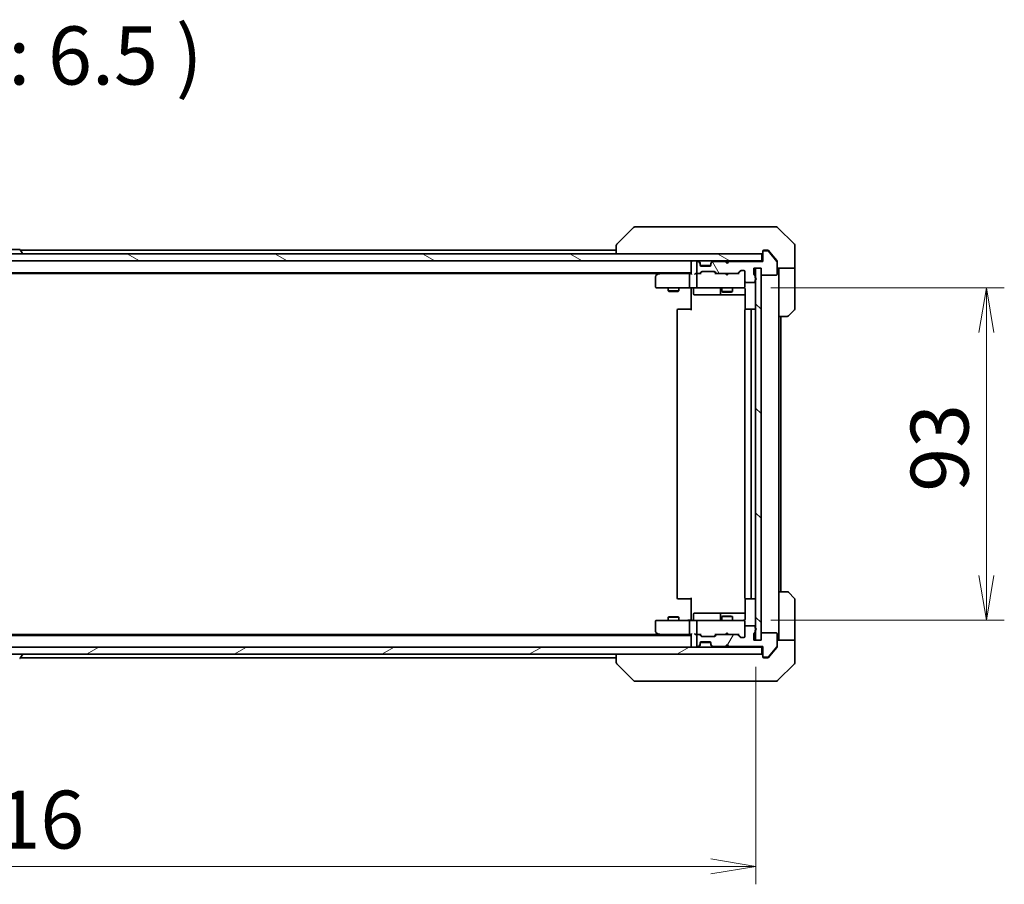
# Model space of a CAD drawing. Units: millimetres. Extents: x 72 to 9321, y 40 to 1866.
# Drawn here: x 3659 to 3934, y 1378 to 1619 of the extents above; entities that cross this region are included whole.
import ezdxf

# ---------------------------------------------------------------- set-up
doc = ezdxf.new("R2010")
doc.units = ezdxf.units.MM
doc.header["$LTSCALE"] = 5
doc.layers.get('Defpoints').update_dxf_attribs({"lineweight": 25})
for name, color, linetype, lineweight in [('Dimension (ISO)', 7, 'Continuous', 18), ('Hatch (ISO)', 1, 'Continuous', 18), ('Symbol (ISO)', 7, 'Continuous', 18), ('Visible (ISO)', 7, 'Continuous', 35)]:
    doc.layers.add(name, color=color, linetype=linetype, lineweight=lineweight)
doc.styles.add('Note Text (TK)', font='txt')
doc.dimstyles.new('Default - Method 1b (TK)', dxfattribs={"dimscale": 5, "dimtxt": 2.5, "dimasz": 2.5, "dimexe": 1, "dimexo": 1.5, "dimgap": 1, "dimtad": 1, "dimdsep": 46, "dimtxsty": 'Note Text (TK)', "dimblk": 'OPEN', "dimcen": 0.09, "dimdle": 5, "dimclrd": 100, "dimclre": 100, "dimclrt": 7, "dimadec": 1, "dimazin": 1, "dimtfac": 1, "dimtmove": 0, "dimatfit": 3, "dimldrblk": 'OPEN', "dimfxl": 1, "dimtolj": 1, "dimlwd": -1, "dimlwe": -1, "dimarcsym": 0})

# ---------------------------------------------------------------- blocks, each defined once
blk = doc.blocks.new('_Open')
at = {"color": 0, "linetype": 'ByBlock', "lineweight": -2}
for p, q in [((-1, 0.167), (0, 0)), ((-1, -0.167), (0, 0)), ((0, 0), (-1, 0))]:
    blk.add_line(p, q, dxfattribs=at)
blk = doc.blocks.new('*D30')
at = {"layer": 'Defpoints', "color": 0}
for p in [(3448.47, 1445.95), (3864.47, 1445.95), (3864.47, 1382.64)]:
    blk.add_point(p, dxfattribs=at)
at = {"layer": 'Dimension (ISO)', "color": 100}
for p, q in [((3448.47, 1438.45), (3448.47, 1377.64)), ((3864.47, 1438.45), (3864.47, 1377.64)), ((3460.97, 1382.64), (3851.97, 1382.64))]:
    blk.add_line(p, q, dxfattribs=at)
at = {"layer": 'Dimension (ISO)', "color": 100, "xscale": 12.5, "yscale": 12.5, "zscale": 12.5, "rotation": 180}
blk.add_blockref('_Open', (3448.47, 1382.64), dxfattribs=at)
at = {"layer": 'Dimension (ISO)', "color": 100, "xscale": 12.5, "yscale": 12.5, "zscale": 12.5}
blk.add_blockref('_Open', (3864.47, 1382.64), dxfattribs=at)
at = {"layer": 'Dimension (ISO)', "color": 7, "insert": (3639.87, 1395.73), "char_height": 12.5, "attachment_point": 4, "style": 'Note Text (TK)'}
blk.add_mtext('\\A1;\\fMS PGothic|b0|i0;{\\H16.1850;416', dxfattribs=at)
blk = doc.blocks.new('*D31')
at = {"layer": 'Defpoints', "color": 0}
for p in [(3861.17, 1544.45), (3861.17, 1451.45), (3929.01, 1451.45)]:
    blk.add_point(p, dxfattribs=at)
at = {"layer": 'Dimension (ISO)', "color": 100}
for p, q in [((3868.67, 1544.45), (3934.01, 1544.45)), ((3929.01, 1531.95), (3929.01, 1463.95)), ((3868.67, 1451.45), (3934.01, 1451.45))]:
    blk.add_line(p, q, dxfattribs=at)
at = {"layer": 'Dimension (ISO)', "color": 100, "xscale": 12.5, "yscale": 12.5, "zscale": 12.5}
for p, rotation in [((3929.01, 1544.45), 90), ((3929.01, 1451.45), 270)]:
    blk.add_blockref('_Open', p, dxfattribs=dict(at, rotation=rotation))
at = {"layer": 'Dimension (ISO)', "color": 7, "insert": (3915.92, 1487.42), "char_height": 12.5, "attachment_point": 4, "rotation": 90, "style": 'Note Text (TK)'}
blk.add_mtext('\\A1;\\fMS PGothic|b0|i0;{\\H16.1850;93', dxfattribs=at)

msp = doc.modelspace()

# ---------------------------------------------------------------- hatches: boundary and pattern name
at = {"layer": 'Hatch (ISO)'}
h = msp.add_hatch(dxfattribs=at)
h.set_pattern_fill('ANSI31', color=256, scale=165.1, angle=105.000246, style=0)
h.set_pattern_definition([(150.0002, (1943.25, -12), (-10.31867, -17.87264), [])])
h.paths.add_polyline_path([(3446.7662, 1553.9461), (3446.7662, 1551.9461), (3866.1662, 1551.9461), (3866.1662, 1553.9461)])
h = msp.add_hatch(dxfattribs=at)
h.set_pattern_fill('ANSI31', color=256, scale=165.1, angle=75.000175, style=0)
h.set_pattern_definition([(120.0002, (1943.25, -12), (-17.87257, -10.3188), [])])
edge = h.paths.add_edge_path()
edge.add_ellipse((3866.7662, 1554.4461), major_axis=(-0.3, 0), ratio=1, start_angle=270, end_angle=360)
edge.add_line((3866.4662, 1554.4461), (3866.4662, 1551.7461))
edge.add_line((3866.4662, 1551.7461), (3856.9662, 1551.7461))
edge.add_line((3856.9662, 1551.7461), (3856.4662, 1551.2461))
edge.add_line((3856.4662, 1551.2461), (3855.9662, 1551.7461))
edge.add_line((3855.9662, 1551.7461), (3852.5905, 1551.7461))
edge.add_ellipse((3852.5905, 1551.4461), major_axis=(-0.3, 0), ratio=1, start_angle=270, end_angle=315)
edge.add_line((3852.3784, 1551.6583), (3852.0541, 1551.334))
edge.add_ellipse((3852.2662, 1551.1219), major_axis=(-0.2121, -0.2121), ratio=1, start_angle=270, end_angle=315)
edge.add_line((3851.9662, 1551.1219), (3851.9662, 1550.7461))
edge.add_ellipse((3851.6662, 1550.7461), major_axis=(0, -0.3), ratio=1, start_angle=0, end_angle=90, ccw=False)
edge.add_line((3851.6662, 1550.4461), (3849.2662, 1550.4461))
edge.add_ellipse((3849.2662, 1550.7461), major_axis=(-0.3, 0), ratio=1, start_angle=0, end_angle=90, ccw=False)
edge.add_line((3848.9662, 1550.7461), (3848.9662, 1551.1219))
edge.add_ellipse((3848.6662, 1551.1219), major_axis=(0, 0.3), ratio=1, start_angle=270, end_angle=315)
edge.add_line((3848.8784, 1551.334), (3848.5541, 1551.6583))
edge.add_ellipse((3848.342, 1551.4461), major_axis=(-0.2121, 0.2121), ratio=1, start_angle=270, end_angle=315)
edge.add_line((3848.342, 1551.7461), (3848.2662, 1551.7461))
edge.add_ellipse((3848.2662, 1551.4461), major_axis=(-0.3, 0), ratio=1, start_angle=270, end_angle=360)
edge.add_line((3847.9662, 1551.4461), (3847.9662, 1548.7461))
edge.add_ellipse((3848.2662, 1548.7461), major_axis=(0, -0.3), ratio=1, start_angle=270, end_angle=360)
edge.add_line((3848.2662, 1548.4461), (3848.642, 1548.4461))
edge.add_ellipse((3848.642, 1548.7461), major_axis=(0.3, 0), ratio=1, start_angle=270, end_angle=315)
edge.add_line((3848.8541, 1548.534), (3849.1784, 1548.8583))
edge.add_ellipse((3849.3905, 1548.6461), major_axis=(0.2121, 0.2121), ratio=1, start_angle=45, end_angle=90, ccw=False)
edge.add_line((3849.3905, 1548.9461), (3852.892, 1548.9461))
edge.add_ellipse((3852.892, 1548.6461), major_axis=(0.3, 0), ratio=1, start_angle=45, end_angle=90, ccw=False)
edge.add_line((3853.1041, 1548.8583), (3853.4284, 1548.534))
edge.add_ellipse((3853.6405, 1548.7461), major_axis=(0.2121, -0.2121), ratio=1, start_angle=270, end_angle=315)
edge.add_line((3853.6405, 1548.4461), (3859.292, 1548.4461))
edge.add_ellipse((3859.292, 1548.7461), major_axis=(0.3, 0), ratio=1, start_angle=270, end_angle=315)
edge.add_line((3859.5041, 1548.534), (3860.1284, 1549.1583))
edge.add_ellipse((3860.3405, 1548.9461), major_axis=(0.2121, 0.2121), ratio=1, start_angle=45, end_angle=90, ccw=False)
edge.add_line((3860.3405, 1549.2461), (3861.1662, 1549.2461))
edge.add_ellipse((3861.1662, 1548.9461), major_axis=(0.3, 0), ratio=1, start_angle=0, end_angle=90, ccw=False)
edge.add_line((3861.4662, 1548.9461), (3861.4662, 1546.2461))
edge.add_ellipse((3861.7662, 1546.2461), major_axis=(0, -0.3), ratio=1, start_angle=270, end_angle=360)
edge.add_line((3861.7662, 1545.9461), (3864.0662, 1545.9461))
edge.add_ellipse((3864.0662, 1546.2461), major_axis=(0.3, 0), ratio=1, start_angle=270, end_angle=360)
edge.add_line((3864.3662, 1546.2461), (3864.3662, 1546.6633))
edge.add_ellipse((3864.2662, 1546.9461), major_axis=(0.2828, 0.1), ratio=1, start_angle=270, end_angle=411.057559)
edge.add_line((3864.3662, 1547.229), (3864.3662, 1547.6805))
edge.add_ellipse((3864.0662, 1547.6805), major_axis=(0, 0.3), ratio=1, start_angle=270, end_angle=340.528779)
edge.add_ellipse((3864.2662, 1548.2461), major_axis=(-0.2828, 0.1), ratio=1, start_angle=19.471221, end_angle=90, ccw=False)
edge.add_line((3863.9662, 1548.2461), (3863.9662, 1549.9461))
edge.add_line((3863.9662, 1549.9461), (3865.9662, 1549.9461))
edge.add_line((3865.9662, 1549.9461), (3865.9662, 1548.2461))
edge.add_ellipse((3866.2662, 1548.2461), major_axis=(0, -0.3), ratio=1, start_angle=270, end_angle=360)
edge.add_line((3866.2662, 1547.9461), (3870.1662, 1547.9461))
edge.add_ellipse((3870.1662, 1548.2461), major_axis=(0.3, 0), ratio=1, start_angle=270, end_angle=360)
edge.add_line((3870.4662, 1548.2461), (3870.4662, 1551.6375))
edge.add_ellipse((3870.1662, 1551.6375), major_axis=(0, 0.3), ratio=1, start_angle=270, end_angle=309.805571)
edge.add_line((3870.3967, 1551.8296), (3868.0562, 1554.6382))
edge.add_ellipse((3867.8257, 1554.4461), major_axis=(-0.1921, 0.2305), ratio=1, start_angle=270, end_angle=320.194429)
edge.add_line((3867.8257, 1554.7461), (3866.7662, 1554.7461))
h = msp.add_hatch(dxfattribs=at)
h.set_pattern_fill('ANSI31', color=256, scale=165.1, angle=90.00021, style=0)
h.set_pattern_definition([(135.0002, (1943.25, -12), (-14.59286, -14.59297), [])])
h.paths.add_polyline_path([(3864.4662, 1445.9461), (3865.9662, 1445.9461), (3865.9662, 1549.9461), (3864.4662, 1549.9461)])
h = msp.add_hatch(dxfattribs=at)
h.set_pattern_fill('ANSI31', color=256, scale=165.1, angle=14.999978, style=0)
h.set_pattern_definition([(60, (1943.25, -12), (-17.8726, 10.31876), [])])
edge = h.paths.add_edge_path()
edge.add_ellipse((3866.7662, 1441.4461), major_axis=(0, -0.3), ratio=1, start_angle=270, end_angle=360)
edge.add_line((3866.7662, 1441.1461), (3867.8257, 1441.1461))
edge.add_ellipse((3867.8257, 1441.4461), major_axis=(0.3, 0), ratio=1, start_angle=270, end_angle=320.194429)
edge.add_line((3868.0562, 1441.2541), (3870.3967, 1444.0627))
edge.add_ellipse((3870.1662, 1444.2548), major_axis=(0.1921, 0.2305), ratio=1, start_angle=270, end_angle=309.805571)
edge.add_line((3870.4662, 1444.2548), (3870.4662, 1447.6461))
edge.add_ellipse((3870.1662, 1447.6461), major_axis=(0, 0.3), ratio=1, start_angle=270, end_angle=360)
edge.add_line((3870.1662, 1447.9461), (3866.2662, 1447.9461))
edge.add_ellipse((3866.2662, 1447.6461), major_axis=(-0.3, 0), ratio=1, start_angle=270, end_angle=360)
edge.add_line((3865.9662, 1447.6461), (3865.9662, 1445.9461))
edge.add_line((3865.9662, 1445.9461), (3863.9662, 1445.9461))
edge.add_line((3863.9662, 1445.9461), (3863.9662, 1447.6461))
edge.add_ellipse((3864.2662, 1447.6461), major_axis=(0, 0.3), ratio=1, start_angle=19.471221, end_angle=90, ccw=False)
edge.add_ellipse((3864.0662, 1448.2118), major_axis=(0.2828, 0.1), ratio=1, start_angle=270, end_angle=340.528779)
edge.add_line((3864.3662, 1448.2118), (3864.3662, 1448.6633))
edge.add_ellipse((3864.2662, 1448.9461), major_axis=(0.2828, 0.1), ratio=1, start_angle=270, end_angle=411.057559)
edge.add_line((3864.3662, 1449.229), (3864.3662, 1449.6461))
edge.add_ellipse((3864.0662, 1449.6461), major_axis=(0, 0.3), ratio=1, start_angle=270, end_angle=360)
edge.add_line((3864.0662, 1449.9461), (3861.7662, 1449.9461))
edge.add_ellipse((3861.7662, 1449.6461), major_axis=(-0.3, 0), ratio=1, start_angle=270, end_angle=360)
edge.add_line((3861.4662, 1449.6461), (3861.4662, 1446.9461))
edge.add_ellipse((3861.1662, 1446.9461), major_axis=(0, -0.3), ratio=1, start_angle=0, end_angle=90, ccw=False)
edge.add_line((3861.1662, 1446.6461), (3860.3405, 1446.6461))
edge.add_ellipse((3860.3405, 1446.9461), major_axis=(-0.3, 0), ratio=1, start_angle=45, end_angle=90, ccw=False)
edge.add_line((3860.1284, 1446.734), (3859.5041, 1447.3583))
edge.add_ellipse((3859.292, 1447.1461), major_axis=(-0.2121, 0.2121), ratio=1, start_angle=270, end_angle=315)
edge.add_line((3859.292, 1447.4461), (3853.6405, 1447.4461))
edge.add_ellipse((3853.6405, 1447.1461), major_axis=(-0.3, 0), ratio=1, start_angle=270, end_angle=315)
edge.add_line((3853.4284, 1447.3583), (3853.1041, 1447.034))
edge.add_ellipse((3852.892, 1447.2461), major_axis=(-0.2121, -0.2121), ratio=1, start_angle=45, end_angle=90, ccw=False)
edge.add_line((3852.892, 1446.9461), (3849.3905, 1446.9461))
edge.add_ellipse((3849.3905, 1447.2461), major_axis=(-0.3, 0), ratio=1, start_angle=45, end_angle=90, ccw=False)
edge.add_line((3849.1784, 1447.034), (3848.8541, 1447.3583))
edge.add_ellipse((3848.642, 1447.1461), major_axis=(-0.2121, 0.2121), ratio=1, start_angle=270, end_angle=315)
edge.add_line((3848.642, 1447.4461), (3848.2662, 1447.4461))
edge.add_ellipse((3848.2662, 1447.1461), major_axis=(-0.3, 0), ratio=1, start_angle=270, end_angle=360)
edge.add_line((3847.9662, 1447.1461), (3847.9662, 1444.4461))
edge.add_ellipse((3848.2662, 1444.4461), major_axis=(0, -0.3), ratio=1, start_angle=270, end_angle=360)
edge.add_line((3848.2662, 1444.1461), (3848.342, 1444.1461))
edge.add_ellipse((3848.342, 1444.4461), major_axis=(0.3, 0), ratio=1, start_angle=270, end_angle=315)
edge.add_line((3848.5541, 1444.234), (3848.8784, 1444.5583))
edge.add_ellipse((3848.6662, 1444.7704), major_axis=(0.2121, 0.2121), ratio=1, start_angle=270, end_angle=315)
edge.add_line((3848.9662, 1444.7704), (3848.9662, 1445.1461))
edge.add_ellipse((3849.2662, 1445.1461), major_axis=(0, 0.3), ratio=1, start_angle=0, end_angle=90, ccw=False)
edge.add_line((3849.2662, 1445.4461), (3851.6662, 1445.4461))
edge.add_ellipse((3851.6662, 1445.1461), major_axis=(0.3, 0), ratio=1, start_angle=0, end_angle=90, ccw=False)
edge.add_line((3851.9662, 1445.1461), (3851.9662, 1444.7704))
edge.add_ellipse((3852.2662, 1444.7704), major_axis=(0, -0.3), ratio=1, start_angle=270, end_angle=315)
edge.add_line((3852.0541, 1444.5583), (3852.3784, 1444.234))
edge.add_ellipse((3852.5905, 1444.4461), major_axis=(0.2121, -0.2121), ratio=1, start_angle=270, end_angle=315)
edge.add_line((3852.5905, 1444.1461), (3855.9662, 1444.1461))
edge.add_line((3855.9662, 1444.1461), (3856.4662, 1444.6461))
edge.add_line((3856.4662, 1444.6461), (3856.9662, 1444.1461))
edge.add_line((3856.9662, 1444.1461), (3866.4662, 1444.1461))
edge.add_line((3866.4662, 1444.1461), (3866.4662, 1441.4461))
h = msp.add_hatch(dxfattribs=at)
h.set_pattern_fill('ANSI31', color=256, scale=165.1, angle=-14.999978, style=0)
h.set_pattern_definition([(30, (1943.25, -12), (-10.31876, 17.8726), [])])
h.paths.add_polyline_path([(3866.1662, 1441.9461), (3866.1662, 1443.9461), (3446.7662, 1443.9461), (3446.7662, 1441.9461)])

# ---------------------------------------------------------------- linework, layer by layer
at = {"layer": 'Visible (ISO)'}
for p, q in [((3830.3198, 1561.2997), (3825.6127, 1556.5926)), ((3831.649, 1561.4461), (3830.6733, 1561.4461)), ((3864.6611, 1561.4461), (3831.649, 1561.4461)), ((3866.1291, 1561.4461), (3864.6611, 1561.4461)), ((3867.4662, 1561.4461), (3866.1291, 1561.4461)), ((3867.4662, 1561.4461), (3870.2591, 1561.4461)), ((3875.3198, 1556.5926), (3870.6127, 1561.2997)), ((3825.4662, 1556.239), (3825.4662, 1556.239)), ((3825.4662, 1556.239), (3825.4662, 1553.9461)), ((3875.4662, 1553.9461), (3875.4662, 1556.239)), ((3866.1662, 1553.9461), (3446.7662, 1553.9461)), ((3658.6077, 1555.1461), (3654.3248, 1555.1461)), ((3658.7754, 1555.0551), (3659.3339, 1554.1958)), ((3825.4662, 1554.9461), (3658.8462, 1554.9461)), ((3659.3662, 1554.0461), (3659.3662, 1554.0869)), ((3866.1662, 1551.9461), (3866.1662, 1553.9461)), ((3866.4662, 1554.4461), (3866.4662, 1554.6461)), ((3866.4662, 1554.4461), (3866.4662, 1551.7461)), ((3866.7662, 1554.9461), (3867.4662, 1554.9461)), ((3867.8257, 1554.7461), (3866.7662, 1554.7461)), ((3867.8257, 1554.9461), (3867.4662, 1554.9461)), ((3868.7996, 1553.9461), (3868.0562, 1554.8382)), ((3870.3967, 1551.8296), (3868.0562, 1554.6382)), ((3870.3967, 1552.0296), (3868.7996, 1553.9461)), ((3875.4662, 1549.9461), (3875.4662, 1553.9461)), ((3446.7662, 1551.9461), (3866.1662, 1551.9461)), ((3846.4662, 1551.9461), (3846.4662, 1551.6461)), ((3846.4662, 1551.6461), (3846.4662, 1548.3583)), ((3847.9662, 1551.4461), (3847.9662, 1548.7461)), ((3848.342, 1551.7461), (3848.2662, 1551.7461)), ((3848.8784, 1551.534), (3848.5541, 1551.8583)), ((3848.8784, 1551.334), (3848.5541, 1551.6583)), ((3848.8988, 1551.5136), (3848.8784, 1551.534)), ((3848.9662, 1551.1219), (3848.9662, 1551.3219)), ((3848.9662, 1550.7461), (3848.9662, 1551.1219)), ((3848.9834, 1550.6461), (3851.9491, 1550.6461)), ((3851.9662, 1551.3219), (3851.9662, 1551.1219)), ((3851.9662, 1551.1219), (3851.9662, 1550.7461)), ((3852.0541, 1551.534), (3852.0337, 1551.5136)), ((3852.3784, 1551.8583), (3852.0541, 1551.534)), ((3852.3784, 1551.6583), (3852.0541, 1551.334)), ((3855.9662, 1551.7461), (3852.5905, 1551.7461)), ((3855.9682, 1551.8583), (3855.8803, 1551.9461)), ((3856.4662, 1551.2461), (3855.9662, 1551.7461)), ((3855.9682, 1551.8583), (3856.3803, 1551.4461)), ((3856.7924, 1551.8583), (3856.3803, 1551.4461)), ((3856.3803, 1551.4461), (3856.3803, 1551.3321)), ((3856.9662, 1551.7461), (3856.4662, 1551.2461)), ((3856.8803, 1551.9461), (3856.7924, 1551.8583)), ((3866.4662, 1551.7461), (3856.9662, 1551.7461)), ((3866.4662, 1551.9461), (3866.1662, 1551.9461)), ((3870.4662, 1551.8375), (3870.4662, 1551.6375)), ((3870.4662, 1548.2461), (3870.4662, 1551.6375)), ((3466.4662, 1548.6461), (3846.4662, 1548.6461)), ((3475.5329, 1548.4461), (3837.3996, 1548.4461)), ((3837.3196, 1548.3861), (3836.5862, 1547.8361)), ((3837.6662, 1548.6461), (3837.3196, 1548.3861)), ((3837.5296, 1548.1461), (3837.374, 1548.3017)), ((3846.0905, 1548.4461), (3837.4996, 1548.4461)), ((3845.9662, 1544.7461), (3845.9662, 1548.1461)), ((3846.4662, 1548.4461), (3846.0905, 1548.4461)), ((3848.2662, 1548.4461), (3847.8905, 1548.4461)), ((3847.9662, 1548.1461), (3847.9662, 1544.7461)), ((3848.2662, 1548.4461), (3848.642, 1548.4461)), ((3849.1423, 1548.4461), (3848.642, 1548.4461)), ((3848.8541, 1548.534), (3849.1784, 1548.8583)), ((3848.9662, 1548.4461), (3849.3784, 1548.8583)), ((3851.6662, 1550.4461), (3849.2662, 1550.4461)), ((3849.3905, 1548.9461), (3852.892, 1548.9461)), ((3853.3162, 1548.4461), (3852.9041, 1548.8583)), ((3853.1041, 1548.8583), (3853.4284, 1548.534)), ((3853.6405, 1548.4461), (3853.1401, 1548.4461)), ((3853.6405, 1548.4461), (3859.292, 1548.4461)), ((3855.9403, 1548.3861), (3855.8803, 1548.4461)), ((3856.3803, 1547.9461), (3855.9403, 1548.3861)), ((3856.3803, 1547.9461), (3856.8203, 1548.3861)), ((3856.8803, 1548.4461), (3856.8203, 1548.3861)), ((3859.7923, 1548.4461), (3859.292, 1548.4461)), ((3859.5041, 1548.534), (3860.1284, 1549.1583)), ((3860.3284, 1549.1583), (3859.6162, 1548.4461)), ((3860.3405, 1549.2461), (3861.1662, 1549.2461)), ((3861.4662, 1548.9461), (3861.4662, 1546.2461)), ((3863.9662, 1548.2461), (3863.9662, 1549.9461)), ((3863.9662, 1549.9461), (3865.9662, 1549.9461)), ((3865.9662, 1549.9461), (3864.4662, 1549.9461)), ((3864.4662, 1549.9461), (3864.4662, 1445.9461)), ((3865.9662, 1549.9461), (3865.9662, 1548.2461)), ((3865.9662, 1445.9461), (3865.9662, 1549.9461)), ((3866.2662, 1547.9461), (3870.1662, 1547.9461)), ((3875.4662, 1549.9461), (3870.4662, 1549.9461)), ((3870.9662, 1549.9461), (3870.9662, 1548.9461)), ((3870.9662, 1536.4461), (3870.9662, 1548.9461)), ((3875.4662, 1548.9461), (3875.4662, 1549.9461)), ((3875.4662, 1548.9461), (3875.4662, 1538.6532)), ((3836.4662, 1547.5961), (3836.4662, 1544.7461)), ((3861.4662, 1544.7461), (3861.4662, 1546.2461)), ((3861.7662, 1545.9461), (3864.0662, 1545.9461)), ((3864.3662, 1547.229), (3864.3662, 1547.6805)), ((3864.3662, 1546.2461), (3864.3662, 1546.6633)), ((3836.7662, 1544.4461), (3837.5296, 1544.4461)), ((3837.5296, 1544.4461), (3846.0905, 1544.4461)), ((3839.9662, 1544.4461), (3839.9662, 1543.5961)), ((3839.9662, 1543.5961), (3842.9662, 1543.5961)), ((3840.273, 1543.4428), (3839.9662, 1543.5961)), ((3842.6595, 1543.4428), (3840.273, 1543.4428)), ((3842.6595, 1543.4428), (3842.9662, 1543.5961)), ((3842.9662, 1544.4461), (3842.9662, 1543.5961)), ((3848.2662, 1544.4461), (3846.0905, 1544.4461)), ((3846.4662, 1544.2211), (3846.4662, 1544.4384)), ((3846.4662, 1544.2211), (3846.4662, 1543.9461)), ((3846.4662, 1538.1461), (3846.4662, 1543.9461)), ((3847.0675, 1544.1461), (3847.0675, 1542.7461)), ((3847.3675, 1542.4461), (3851.2972, 1542.4461)), ((3848.2662, 1544.4461), (3849.0845, 1544.4461)), ((3849.0845, 1544.4461), (3860.2808, 1544.4461)), ((3851.2972, 1542.4461), (3854.9717, 1542.4461)), ((3854.6717, 1544.1461), (3854.6717, 1542.7461)), ((3854.9662, 1544.4461), (3854.9662, 1543.3961)), ((3854.9662, 1543.3961), (3857.9662, 1543.3961)), ((3855.273, 1543.2428), (3854.9662, 1543.3961)), ((3854.9717, 1542.4461), (3855.1433, 1542.4461)), ((3855.1433, 1542.4461), (3861.5561, 1542.4461)), ((3857.6595, 1543.2428), (3855.273, 1543.2428)), ((3857.6595, 1543.2428), (3857.9662, 1543.3961)), ((3857.9662, 1544.4461), (3857.9662, 1543.3961)), ((3860.2808, 1544.4461), (3861.1662, 1544.4461)), ((3861.4662, 1544.7228), (3861.4662, 1544.7461)), ((3861.5561, 1543.9461), (3861.5561, 1538.3602)), ((3842.4662, 1538.1461), (3842.4662, 1457.7461)), ((3842.7662, 1538.4461), (3842.8248, 1538.4461)), ((3843.5319, 1538.4461), (3842.8248, 1538.4461)), ((3843.5319, 1538.4461), (3843.6733, 1538.4461)), ((3846.052, 1538.4461), (3843.6733, 1538.4461)), ((3846.052, 1538.4461), (3846.4662, 1538.4461)), ((3861.4662, 1538.1461), (3861.4662, 1457.7461)), ((3861.7662, 1538.4461), (3861.8248, 1538.4461)), ((3862.5319, 1538.4461), (3861.8248, 1538.4461)), ((3862.5319, 1538.4461), (3862.6733, 1538.4461)), ((3862.8662, 1538.4461), (3862.6733, 1538.4461)), ((3864.1662, 1538.4461), (3862.8662, 1538.4461)), ((3863.1662, 1457.7461), (3863.1662, 1538.1461)), ((3875.3198, 1538.2997), (3873.6127, 1536.5926)), ((3870.9662, 1459.4461), (3870.9662, 1536.4461)), ((3873.2591, 1536.4461), (3870.9662, 1536.4461)), ((3871.4662, 1459.4461), (3871.4662, 1536.4461)), ((3842.8248, 1457.4461), (3842.7662, 1457.4461)), ((3842.8248, 1457.4461), (3843.5319, 1457.4461)), ((3843.6733, 1457.4461), (3843.5319, 1457.4461)), ((3843.6733, 1457.4461), (3846.052, 1457.4461)), ((3846.4662, 1457.4461), (3846.052, 1457.4461)), ((3846.4662, 1451.9461), (3846.4662, 1457.7461)), ((3861.5561, 1457.5321), (3861.5561, 1451.9461)), ((3861.8248, 1457.4461), (3861.7662, 1457.4461)), ((3861.8248, 1457.4461), (3862.5319, 1457.4461)), ((3862.6733, 1457.4461), (3862.5319, 1457.4461)), ((3862.6733, 1457.4461), (3862.8662, 1457.4461)), ((3862.8662, 1457.4461), (3864.1662, 1457.4461)), ((3870.9662, 1459.4461), (3873.2591, 1459.4461)), ((3870.9662, 1459.4461), (3870.9662, 1446.9461)), ((3873.6127, 1459.2997), (3875.3198, 1457.5926)), ((3875.4662, 1446.9461), (3875.4662, 1457.239)), ((3837.5296, 1451.4461), (3836.7662, 1451.4461)), ((3846.0905, 1451.4461), (3837.5296, 1451.4461)), ((3840.273, 1452.4495), (3839.9662, 1452.2961)), ((3842.9662, 1452.2961), (3839.9662, 1452.2961)), ((3839.9662, 1451.4461), (3839.9662, 1452.2961)), ((3840.273, 1452.4495), (3842.6595, 1452.4495)), ((3842.6595, 1452.4495), (3842.9662, 1452.2961)), ((3842.9662, 1451.4461), (3842.9662, 1452.2961)), ((3846.0905, 1451.4461), (3848.2662, 1451.4461)), ((3846.4662, 1451.9461), (3846.4662, 1451.6712)), ((3846.4662, 1451.4539), (3846.4662, 1451.6712)), ((3847.0675, 1451.7461), (3847.0675, 1453.1461)), ((3851.2972, 1453.4461), (3847.3675, 1453.4461)), ((3849.0845, 1451.4461), (3848.2662, 1451.4461)), ((3860.2808, 1451.4461), (3849.0845, 1451.4461)), ((3854.9717, 1453.4461), (3851.2972, 1453.4461)), ((3854.6717, 1453.1461), (3854.6717, 1451.7461)), ((3855.273, 1452.6495), (3854.9662, 1452.4961)), ((3857.9662, 1452.4961), (3854.9662, 1452.4961)), ((3854.9662, 1451.4461), (3854.9662, 1452.4961)), ((3855.1433, 1453.4461), (3854.9717, 1453.4461)), ((3861.5561, 1453.4461), (3855.1433, 1453.4461)), ((3855.273, 1452.6495), (3857.6595, 1452.6495)), ((3857.6595, 1452.6495), (3857.9662, 1452.4961)), ((3857.9662, 1451.4461), (3857.9662, 1452.4961)), ((3861.1662, 1451.4461), (3860.2808, 1451.4461)), ((3836.4662, 1451.1461), (3836.4662, 1448.2961)), ((3845.9662, 1447.7461), (3845.9662, 1451.1461)), ((3847.9662, 1451.1461), (3847.9662, 1447.7461)), ((3861.4662, 1451.1461), (3861.4662, 1451.1695)), ((3861.4662, 1449.6461), (3861.4662, 1451.1461)), ((3861.4662, 1449.6461), (3861.4662, 1446.9461)), ((3864.0662, 1449.9461), (3861.7662, 1449.9461)), ((3864.3662, 1449.229), (3864.3662, 1449.6461)), ((3864.3662, 1448.2118), (3864.3662, 1448.6633)), ((3846.4662, 1447.2461), (3466.4662, 1447.2461)), ((3837.3996, 1447.4461), (3475.5329, 1447.4461)), ((3836.5862, 1448.0561), (3837.3196, 1447.5061)), ((3837.3196, 1447.5061), (3837.6662, 1447.2461)), ((3837.5296, 1447.7461), (3837.374, 1447.5905)), ((3837.4996, 1447.4461), (3846.0905, 1447.4461)), ((3846.0905, 1447.4461), (3846.4662, 1447.4461)), ((3846.4662, 1447.534), (3846.4662, 1444.2461)), ((3847.8905, 1447.4461), (3848.2662, 1447.4461)), ((3847.9662, 1447.1461), (3847.9662, 1444.4461)), ((3848.642, 1447.4461), (3848.2662, 1447.4461)), ((3848.642, 1447.4461), (3849.1423, 1447.4461)), ((3849.1784, 1447.034), (3848.8541, 1447.3583)), ((3849.3784, 1447.034), (3848.9662, 1447.4461)), ((3852.892, 1446.9461), (3849.3905, 1446.9461)), ((3853.3162, 1447.4461), (3852.9041, 1447.034)), ((3853.4284, 1447.3583), (3853.1041, 1447.034)), ((3853.1401, 1447.4461), (3853.6405, 1447.4461)), ((3859.292, 1447.4461), (3853.6405, 1447.4461)), ((3855.8803, 1447.4461), (3855.9403, 1447.5061)), ((3856.3803, 1447.9461), (3855.9403, 1447.5061)), ((3856.3803, 1447.9461), (3856.8203, 1447.5061)), ((3856.8203, 1447.5061), (3856.8803, 1447.4461)), ((3859.292, 1447.4461), (3859.7923, 1447.4461)), ((3860.1284, 1446.734), (3859.5041, 1447.3583)), ((3860.3284, 1446.734), (3859.6162, 1447.4461)), ((3861.1662, 1446.6461), (3860.3405, 1446.6461)), ((3863.9662, 1445.9461), (3863.9662, 1447.6461)), ((3865.9662, 1445.9461), (3863.9662, 1445.9461)), ((3864.4662, 1445.9461), (3865.9662, 1445.9461)), ((3865.9662, 1447.6461), (3865.9662, 1445.9461)), ((3870.1662, 1447.9461), (3866.2662, 1447.9461)), ((3870.4662, 1444.2548), (3870.4662, 1447.6461)), ((3870.4662, 1445.9461), (3875.4662, 1445.9461)), ((3870.9662, 1446.9461), (3870.9662, 1445.9461)), ((3875.4662, 1445.9461), (3875.4662, 1446.9461)), ((3875.4662, 1445.9461), (3875.4662, 1441.9461)), ((3866.1662, 1443.9461), (3446.7662, 1443.9461)), ((3846.4662, 1444.2461), (3846.4662, 1443.9461)), ((3848.2662, 1444.1461), (3848.342, 1444.1461)), ((3848.5541, 1444.234), (3848.8784, 1444.5583)), ((3848.5541, 1444.034), (3848.8784, 1444.3583)), ((3848.8784, 1444.3583), (3848.8988, 1444.3787)), ((3848.9662, 1444.7704), (3848.9662, 1445.1461)), ((3848.9662, 1444.5704), (3848.9662, 1444.7704)), ((3848.9834, 1445.2461), (3851.9491, 1445.2461)), ((3849.2662, 1445.4461), (3851.6662, 1445.4461)), ((3851.9662, 1445.1461), (3851.9662, 1444.7704)), ((3851.9662, 1444.7704), (3851.9662, 1444.5704)), ((3852.0337, 1444.3787), (3852.0541, 1444.3583)), ((3852.0541, 1444.5583), (3852.3784, 1444.234)), ((3852.0541, 1444.3583), (3852.3784, 1444.034)), ((3852.5905, 1444.1461), (3855.9662, 1444.1461)), ((3855.8803, 1443.9461), (3855.9682, 1444.034)), ((3855.9662, 1444.1461), (3856.4662, 1444.6461)), ((3856.3803, 1444.4461), (3855.9682, 1444.034)), ((3856.3803, 1444.5602), (3856.3803, 1444.4461)), ((3856.7924, 1444.034), (3856.3803, 1444.4461)), ((3856.4662, 1444.6461), (3856.9662, 1444.1461)), ((3856.7924, 1444.034), (3856.8803, 1443.9461)), ((3856.9662, 1444.1461), (3866.4662, 1444.1461)), ((3866.1662, 1443.9461), (3866.4662, 1443.9461)), ((3866.1662, 1441.9461), (3866.1662, 1443.9461)), ((3866.4662, 1444.1461), (3866.4662, 1441.4461)), ((3868.0562, 1441.2541), (3870.3967, 1444.0627)), ((3868.7996, 1441.9461), (3870.3967, 1443.8627)), ((3870.4662, 1444.2548), (3870.4662, 1444.0548)), ((3446.7662, 1441.9461), (3866.1662, 1441.9461)), ((3658.7754, 1440.8371), (3659.3339, 1441.6964)), ((3658.8462, 1440.9461), (3825.4662, 1440.9461)), ((3659.3662, 1441.8461), (3659.3662, 1441.8054)), ((3825.4662, 1441.9461), (3825.4662, 1439.6533)), ((3866.4662, 1441.2461), (3866.4662, 1441.4461)), ((3866.7662, 1441.1461), (3867.8257, 1441.1461)), ((3867.4662, 1440.9461), (3866.7662, 1440.9461)), ((3867.4662, 1440.9461), (3867.8257, 1440.9461)), ((3868.0562, 1441.0541), (3868.7996, 1441.9461)), ((3875.4662, 1441.9461), (3875.4662, 1439.6532)), ((3825.4662, 1439.6533), (3825.4662, 1439.6532)), ((3830.3198, 1434.5926), (3825.6127, 1439.2997)), ((3870.6127, 1434.5926), (3875.3198, 1439.2997)), ((3830.6733, 1434.4461), (3831.649, 1434.4461)), ((3831.649, 1434.4461), (3864.6611, 1434.4461)), ((3864.6611, 1434.4461), (3866.1291, 1434.4461)), ((3866.1291, 1434.4461), (3867.4662, 1434.4461)), ((3870.2591, 1434.4461), (3867.4662, 1434.4461))]:
    msp.add_line(p, q, dxfattribs=at)
for centre, radius, start, end in [((3830.6733, 1560.9461), 0.5, 90, 135), ((3870.2591, 1560.9461), 0.5, 45, 90), ((3825.9662, 1556.239), 0.5, 135, 180), ((3874.9662, 1556.239), 0.5, 0, 45), ((3658.6077, 1554.9461), 0.2, 33.023868, 90), ((3659.2662, 1554.0461), 0.1, 270, 0), ((3659.1662, 1554.0869), 0.2, 0, 33.023868), ((3866.1662, 1554.2461), 0.3, 270, 0), ((3866.7662, 1554.6461), 0.3, 90, 180), ((3866.7662, 1554.4461), 0.3, 90, 180), ((3867.8257, 1554.4461), 0.3, 39.805571, 90), ((3846.7662, 1551.6461), 0.3, 90, 180), ((3848.2662, 1551.4461), 0.3, 90, 180), ((3848.342, 1551.6461), 0.3, 45, 90), ((3848.342, 1551.4461), 0.3, 45, 90), ((3848.6662, 1551.3219), 0.3, 0, 45), ((3848.6662, 1551.1219), 0.3, 0, 45), ((3849.2662, 1550.7461), 0.3, 180, 270), ((3851.6662, 1550.7461), 0.3, 270, 0), ((3852.2662, 1551.3219), 0.3, 135, 180), ((3852.2662, 1551.1219), 0.3, 135, 180), ((3852.5905, 1551.6461), 0.3, 90, 135), ((3852.5905, 1551.4461), 0.3, 90, 135), ((3856.1803, 1551.6461), 0.3, 135, 160.528779), ((3856.5803, 1551.6461), 0.3, 2.626245, 45), ((3870.1662, 1551.6375), 0.3, 0, 39.805571), ((3836.7662, 1547.5961), 0.3, 126.869898, 180), ((3837.4996, 1548.1461), 0.3, 113.437984, 126.869898), ((3837.4996, 1548.1461), 0.3, 90, 113.437984), ((3848.2662, 1548.7461), 0.3, 180, 270), ((3848.2662, 1548.1461), 0.3, 148.755545, 180), ((3848.2662, 1548.1461), 0.3, 90, 113.437996), ((3848.642, 1548.7461), 0.3, 270, 315), ((3849.3905, 1548.6461), 0.3, 90, 135), ((3852.892, 1548.6461), 0.3, 45, 90), ((3853.6405, 1548.7461), 0.3, 225, 270), ((3859.292, 1548.7461), 0.3, 270, 315), ((3860.3405, 1548.9461), 0.3, 90, 135), ((3861.1662, 1548.9461), 0.3, 0, 90), ((3864.2662, 1548.2461), 0.3, 180, 250.528779), ((3864.0662, 1547.6805), 0.3, 0, 70.528779), ((3866.2662, 1548.2461), 0.3, 180, 270), ((3870.1662, 1548.2461), 0.3, 270, 0), ((3861.7662, 1546.2461), 0.3, 180, 270), ((3864.0662, 1546.2461), 0.3, 270, 0), ((3864.2662, 1546.9461), 0.3, 289.471221, 70.528779), ((3836.7662, 1544.7461), 0.3, 180, 270), ((3846.7675, 1544.1461), 0.3, 0, 90), ((3847.3675, 1542.7461), 0.3, 180, 270), ((3848.2662, 1544.7461), 0.3, 180, 270), ((3854.3717, 1544.1461), 0.3, 0, 90), ((3854.9717, 1542.7461), 0.3, 180, 270), ((3860.9662, 1543.9461), 0.5, 75.522488, 90), ((3861.1662, 1544.7207), 0.3, 255.522488, 0), ((3861.1662, 1544.7461), 0.3, 270, 0), ((3842.7662, 1538.1461), 0.3, 90, 180), ((3861.7662, 1538.1461), 0.3, 90, 180), ((3862.8662, 1538.1461), 0.3, 0, 90), ((3864.1662, 1538.1461), 0.3, 0, 90), ((3874.9662, 1538.6532), 0.5, 315, 0), ((3873.2591, 1536.9461), 0.5, 270, 315), ((3842.7662, 1457.7461), 0.3, 180, 270), ((3861.7662, 1457.7461), 0.3, 180, 270), ((3862.8662, 1457.7461), 0.3, 270, 0), ((3864.1662, 1457.7461), 0.3, 270, 0), ((3873.2591, 1458.9461), 0.5, 45, 90), ((3874.9662, 1457.239), 0.5, 0, 45), ((3836.7662, 1451.1461), 0.3, 90, 180), ((3846.7675, 1451.7461), 0.3, 270, 0), ((3847.3675, 1453.1461), 0.3, 90, 180), ((3848.2662, 1451.1461), 0.3, 90, 180), ((3854.3717, 1451.7461), 0.3, 270, 0), ((3854.9717, 1453.1461), 0.3, 90, 180), ((3860.9662, 1451.9461), 0.5, 270, 284.477512), ((3861.1662, 1451.1715), 0.3, 0, 104.477512), ((3861.1662, 1451.1461), 0.3, 0, 90), ((3861.7662, 1449.6461), 0.3, 90, 180), ((3864.0662, 1449.6461), 0.3, 0, 90), ((3864.2662, 1448.9461), 0.3, 289.471221, 70.528779), ((3836.7662, 1448.2961), 0.3, 180, 233.130102), ((3837.4996, 1447.7461), 0.3, 233.130102, 246.562021), ((3837.4996, 1447.7461), 0.3, 246.562004, 270), ((3848.2662, 1447.7461), 0.3, 180, 211.244455), ((3848.2662, 1447.1461), 0.3, 90, 180), ((3848.2662, 1447.7461), 0.3, 246.562016, 270), ((3848.642, 1447.1461), 0.3, 45, 90), ((3849.3905, 1447.2461), 0.3, 225, 270), ((3852.892, 1447.2461), 0.3, 270, 315), ((3853.6405, 1447.1461), 0.3, 90, 135), ((3859.292, 1447.1461), 0.3, 45, 90), ((3860.3405, 1446.9461), 0.3, 225, 270), ((3861.1662, 1446.9461), 0.3, 270, 0), ((3864.2662, 1447.6461), 0.3, 109.471221, 180), ((3864.0662, 1448.2118), 0.3, 289.471221, 0), ((3866.2662, 1447.6461), 0.3, 90, 180), ((3870.1662, 1447.6461), 0.3, 0, 90), ((3846.7662, 1444.2461), 0.3, 180, 270), ((3848.2662, 1444.4461), 0.3, 180, 270), ((3848.342, 1444.4461), 0.3, 270, 315), ((3848.342, 1444.2461), 0.3, 270, 315), ((3848.6662, 1444.7704), 0.3, 315, 0), ((3848.6662, 1444.5704), 0.3, 315, 0), ((3849.2662, 1445.1461), 0.3, 90, 180), ((3851.6662, 1445.1461), 0.3, 0, 90), ((3852.2662, 1444.7704), 0.3, 180, 225), ((3852.2662, 1444.5704), 0.3, 180, 225), ((3852.5905, 1444.4461), 0.3, 225, 270), ((3852.5905, 1444.2461), 0.3, 225, 270), ((3856.1803, 1444.2461), 0.3, 199.471221, 225), ((3856.5803, 1444.2461), 0.3, 315, 357.373755), ((3870.1662, 1444.2548), 0.3, 320.194429, 0), ((3658.6077, 1440.9461), 0.2, 270, 326.976132), ((3659.2662, 1441.8461), 0.1, 0, 90), ((3659.1662, 1441.8054), 0.2, 326.976132, 0), ((3866.1662, 1441.6461), 0.3, 0, 90), ((3866.7662, 1441.4461), 0.3, 180, 270), ((3866.7662, 1441.2461), 0.3, 180, 270), ((3867.8257, 1441.4461), 0.3, 270, 320.194429), ((3825.9662, 1439.6532), 0.5, 180, 225), ((3874.9662, 1439.6532), 0.5, 315, 0), ((3830.6733, 1434.9461), 0.5, 225, 270), ((3870.2591, 1434.9461), 0.5, 270, 315)]:
    msp.add_arc(centre, radius, start, end, dxfattribs=at)
for centre, major_axis, ratio, start_param, end_param in [((3837.5296, 1548.1687), (0.2411, 0.4823), 0.37002441, 1.47901306, 1.75373989), ((3846.0905, 1548.1461), (0, -0.3), 0.41421356, 3.14159265, 4.71238898), ((3846.7662, 1548.1461), (0.2772, -0.2772), 0.41421356, 3.53429174, 4.3196899), ((3847.5905, 1548.1461), (0.2772, 0.2772), 0.41421356, 1.17809725, 1.96349541), ((3847.8905, 1548.1461), (-0.4243, 0), 0.70710678, 4.71238898, 5.49778714), ((3848.2662, 1548.1687), (-0.2515, 0.483), 0.33843751, 1.12161563, 1.39634246), ((3848.2985, 1548.1461), (-0.6487, 0.2044), 0.33843751, 4.81863915, 5.05307036), ((3849.2455, 1548.1461), (0.1246, -0.2958), 0.40041045, 2.33106693, 2.97456804), ((3849.5905, 1548.6461), (-0.3, 0), 0.99985076, 4.71238898, 5.49786177), ((3852.6919, 1548.6461), (0.3, 0), 0.99985076, 0.78532354, 1.57079633), ((3853.037, 1548.1461), (-0.1246, -0.2958), 0.40041045, 3.30861727, 3.95211838), ((3859.8955, 1548.1461), (0.1246, -0.2958), 0.40041045, 2.33106693, 2.97456804), ((3860.5405, 1548.9461), (-0.3, 0), 0.99985076, 4.71238898, 5.49786177), ((3846.0905, 1544.7461), (0, -0.3), 0.41421356, 4.71238898, 6.28318531), ((3846.0905, 1451.1461), (0, -0.3), 0.41421356, 3.14159265, 4.71238898), ((3837.5296, 1447.7236), (0.2411, -0.4823), 0.37002441, 4.52944541, 4.80417225), ((3846.0905, 1447.7461), (0, -0.3), 0.41421356, 4.71238898, 6.28318531), ((3846.7662, 1447.7461), (0.2772, 0.2772), 0.41421356, 1.96349541, 2.74889357), ((3847.5905, 1447.7461), (-0.2772, 0.2772), 0.41421356, 1.17809725, 1.96349541), ((3847.8905, 1447.7461), (-0.4243, 0), 0.70710678, 0.78539816, 1.57079633), ((3848.2662, 1447.7236), (-0.2515, -0.483), 0.33843751, 4.88684285, 5.16156968), ((3848.2985, 1447.7461), (-0.6487, -0.2044), 0.33843751, 1.23011504, 1.46454615), ((3849.2455, 1447.7461), (0.1246, 0.2958), 0.40041045, 3.30861727, 3.95211838), ((3849.5905, 1447.2461), (-0.3, 0), 0.99985076, 0.78532354, 1.57079633), ((3852.6919, 1447.2461), (0.3, 0), 0.99985076, 4.71238898, 5.49786177), ((3853.037, 1447.7461), (-0.1246, 0.2958), 0.40041045, 2.33106693, 2.97456804), ((3859.8955, 1447.7461), (0.1246, 0.2958), 0.40041045, 3.30861727, 3.95211838), ((3860.5405, 1446.9461), (-0.3, 0), 0.99985076, 0.78532354, 1.57079633)]:
    msp.add_ellipse(centre, major_axis=major_axis, ratio=ratio, start_param=start_param, end_param=end_param, dxfattribs=at)
for points, knots in [([(3868.0562, 1554.8382), (3868.0503, 1554.8452), (3868.0442, 1554.8519), (3868.0113, 1554.8849), (3867.9776, 1554.908), (3867.9036, 1554.9386), (3867.8634, 1554.9461), (3867.8257, 1554.9461)], [0.1103900742, 0.1103900742, 0.1103900742, 0.1103900742, 0.1130634845, 0.1130634845, 0.1243846834, 0.1243846834, 0.1357058823, 0.1357058823, 0.1357058823, 0.1357058823]), ([(3870.4662, 1551.8375), (3870.4662, 1551.8758), (3870.4585, 1551.9163), (3870.4313, 1551.9813), (3870.4152, 1552.0073), (3870.3967, 1552.0296)], [0.093260715, 0.093260715, 0.093260715, 0.093260715, 0.1047444472, 0.1047444472, 0.1134564756, 0.1134564756, 0.1134564756, 0.1134564756]), ([(3837.3802, 1548.4214), (3837.3793, 1548.419), (3837.3784, 1548.4164), (3837.3731, 1548.3992), (3837.3706, 1548.3798), (3837.3702, 1548.3426), (3837.3714, 1548.3218), (3837.374, 1548.3017)], [0.3810312192, 0.3810312192, 0.3810312192, 0.3810312192, 0.382741903, 0.382741903, 0.3917616542, 0.3917616542, 0.3985536381, 0.3985536381, 0.3985536381, 0.3985536381]), ([(3848.1469, 1548.4214), (3848.1406, 1548.4187), (3848.1346, 1548.4158), (3848.1021, 1548.399), (3848.0729, 1548.3775), (3848.0368, 1548.3406), (3848.0214, 1548.321), (3848.0097, 1548.3017)], [0.250886766, 0.250886766, 0.250886766, 0.250886766, 0.2528779694, 0.2528779694, 0.2619584182, 0.2619584182, 0.268388032, 0.268388032, 0.268388032, 0.268388032]), ([(3845.3037, 1544.4461), (3845.3731, 1544.4461), (3845.4449, 1544.4436), (3845.5933, 1544.4367), (3845.6698, 1544.4323), (3845.8268, 1544.4249), (3845.9073, 1544.4221), (3846.0692, 1544.4202), (3846.1506, 1544.4211), (3846.3109, 1544.4262), (3846.3897, 1544.4302), (3846.4662, 1544.4342)], [0, 0, 0, 0, 0.022954349, 0.022954349, 0.045908698, 0.045908698, 0.068863048, 0.068863048, 0.091817397, 0.091817397, 0.114771746, 0.114771746, 0.114771746, 0.114771746]), ([(3861.1868, 1544.4214), (3861.2011, 1544.417), (3861.2149, 1544.4121), (3861.2886, 1544.3826), (3861.3546, 1544.3405), (3861.4242, 1544.274), (3861.4466, 1544.2486), (3861.4662, 1544.2211)], [0.0906267725, 0.0906267725, 0.0906267725, 0.0906267725, 0.0948543073, 0.0948543073, 0.1144259318, 0.1144259318, 0.1237212871, 0.1237212871, 0.1237212871, 0.1237212871]), ([(3861.5561, 1543.9461), (3861.5561, 1544.0064), (3861.5409, 1544.0771), (3861.5038, 1544.1617), (3861.4866, 1544.1925), (3861.4662, 1544.2211)], [0.1514440253, 0.1514440253, 0.1514440253, 0.1514440253, 0.1695183242, 0.1695183242, 0.1791667634, 0.1791667634, 0.1791667634, 0.1791667634]), ([(3845.3037, 1451.4461), (3845.3731, 1451.4461), (3845.4449, 1451.4486), (3845.5933, 1451.4556), (3845.6698, 1451.46), (3845.8268, 1451.4673), (3845.9073, 1451.4702), (3846.0692, 1451.4721), (3846.1506, 1451.4712), (3846.3109, 1451.4661), (3846.3897, 1451.4621), (3846.4662, 1451.4581)], [0, 0, 0, 0, 0.022954349, 0.022954349, 0.045908698, 0.045908698, 0.068863048, 0.068863048, 0.091817397, 0.091817397, 0.114771746, 0.114771746, 0.114771746, 0.114771746]), ([(3861.4662, 1451.6712), (3861.4466, 1451.6437), (3861.4242, 1451.6182), (3861.3546, 1451.5518), (3861.2886, 1451.5097), (3861.2149, 1451.4802), (3861.2011, 1451.4753), (3861.1868, 1451.4709)], [-0.1237212871, -0.1237212871, -0.1237212871, -0.1237212871, -0.1144259318, -0.1144259318, -0.0948543073, -0.0948543073, -0.0906267725, -0.0906267725, -0.0906267725, -0.0906267725]), ([(3861.4662, 1451.6712), (3861.4866, 1451.6997), (3861.5038, 1451.7305), (3861.5409, 1451.8152), (3861.5561, 1451.8859), (3861.5561, 1451.9461)], [0.1237212871, 0.1237212871, 0.1237212871, 0.1237212871, 0.1333697264, 0.1333697264, 0.1514440253, 0.1514440253, 0.1514440253, 0.1514440253]), ([(3837.3802, 1447.4709), (3837.3792, 1447.4736), (3837.3782, 1447.4765), (3837.3732, 1447.4933), (3837.3704, 1447.5147), (3837.3703, 1447.5517), (3837.3715, 1447.5713), (3837.374, 1447.5905)], [0.250886766, 0.250886766, 0.250886766, 0.250886766, 0.2528779694, 0.2528779694, 0.2619584182, 0.2619584182, 0.268388032, 0.268388032, 0.268388032, 0.268388032]), ([(3848.1469, 1447.4709), (3848.1414, 1447.4733), (3848.1359, 1447.4759), (3848.102, 1447.4931), (3848.0757, 1447.5125), (3848.0384, 1447.5497), (3848.0219, 1447.5704), (3848.0097, 1447.5905)], [0.3810312192, 0.3810312192, 0.3810312192, 0.3810312192, 0.382741903, 0.382741903, 0.3917616542, 0.3917616542, 0.3985536381, 0.3985536381, 0.3985536381, 0.3985536381]), ([(3870.3967, 1443.8627), (3870.4155, 1443.8855), (3870.432, 1443.9121), (3870.4587, 1443.9773), (3870.4662, 1444.0172), (3870.4662, 1444.0548)], [-0.0201836507, -0.0201836507, -0.0201836507, -0.0201836507, -0.0112759257, -0.0112759257, 0, 0, 0, 0]), ([(3867.8257, 1440.9461), (3867.8634, 1440.9461), (3867.9036, 1440.9537), (3867.9776, 1440.9843), (3868.0113, 1441.0074), (3868.0442, 1441.0404), (3868.0503, 1441.0471), (3868.0562, 1441.0541)], [0.1356732242, 0.1356732242, 0.1356732242, 0.1356732242, 0.1469944231, 0.1469944231, 0.158315622, 0.158315622, 0.1609890322, 0.1609890322, 0.1609890322, 0.1609890322])]:
    msp.add_open_spline(points, degree=3, knots=knots, dxfattribs=at)

# ---------------------------------------------------------------- texts
at = {"layer": 'Symbol (ISO)', "color": 7, "insert": (3586.0529, 1596.1894), "char_height": 16.25, "attachment_point": 7, "style": 'Note Text (TK)'}
msp.add_mtext('A-A ( 1 : 6.5 )', dxfattribs=at)

# ---------------------------------------------------------------- dimensions: what is measured, and where the dimension line sits
at = {"layer": 'Dimension (ISO)', "color": 100}
dim = msp.add_linear_dim(base=(3929.0139, 1451.4461), p1=(3861.1662, 1544.4461), p2=(3861.1662, 1451.4461), angle=90, text='\\fMS PGothic|b0|i0;{\\H16.1850;<>', dimstyle='Default - Method 1b (TK)', override={"dimgap": 1, "dimdec": 0, "dimtol": 0, "dimlim": 0, "dimtp": 0, "dimtm": 0, "dimtdec": 0, "dimtofl": 0, "dimatfit": 1}, dxfattribs=at)
dim.commit()
dim.dimension.update_dxf_attribs({"geometry": '*D31', "text_midpoint": (3929.0139, 1497.9461), "dimtype": 160})
dim = msp.add_linear_dim(base=(3864.4662, 1382.6373), p1=(3448.4662, 1445.9461), p2=(3864.4662, 1445.9461), text='\\fMS PGothic|b0|i0;{\\H16.1850;<>', dimstyle='Default - Method 1b (TK)', override={"dimgap": 1, "dimdec": 0, "dimtol": 0, "dimlim": 0, "dimtp": 0, "dimtm": 0, "dimtdec": 0, "dimtofl": 0, "dimatfit": 1}, dxfattribs=at)
dim.commit()
dim.dimension.update_dxf_attribs({"geometry": '*D30', "text_midpoint": (3656.4662, 1382.6373), "dimtype": 160})

doc.saveas('drawing.dxf')
